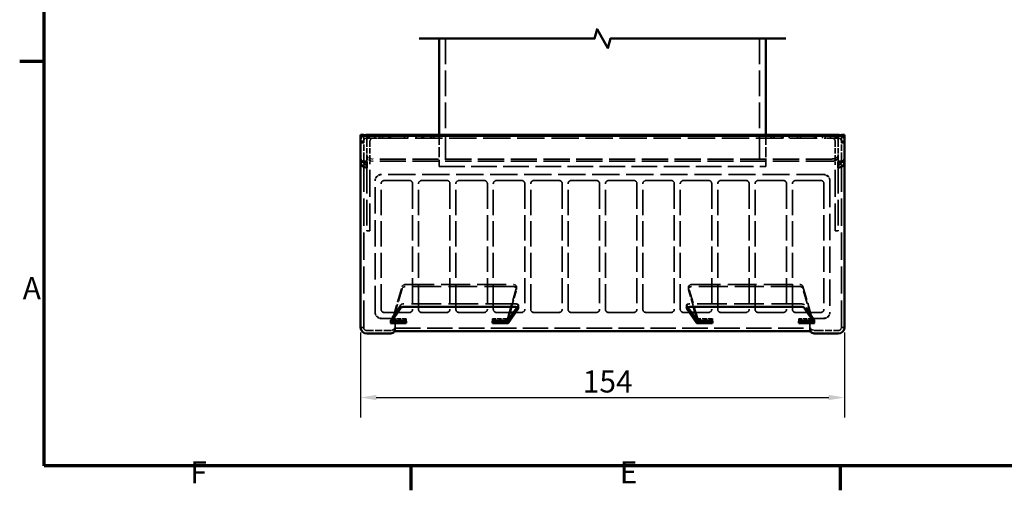
# Model space of a CAD drawing. Units: millimetres. Extents: x 50 to 2100, y 0 to 1485.
# Drawn here: x 81 to 864, y 31 to 404 of the extents above; entities that cross this region are included whole.
import ezdxf

# ---------------------------------------------------------------- set-up
doc = ezdxf.new("R2010")
doc.units = ezdxf.units.MM
doc.header["$LTSCALE"] = 5
doc.linetypes.add('DASHED', pattern=[0.2067, 0.1654, -0.0413])
for name, color, linetype, lineweight in [('Bemaßung (ISO)', 7, 'Continuous', 25), ('Bruchlinie (ISO)', 7, 'Continuous', 50), ('Rahmen (ISO)', 7, 'Continuous', 70), ('Sichtbar (ISO)', 7, 'Continuous', 50), ('Verdeckt (ISO)', 7, 'DASHED', 35)]:
    doc.layers.add(name, color=color, linetype=linetype, lineweight=lineweight)
doc.styles.add('Notiztext (DIN)', font='isocpeur.ttf')
doc.dimstyles.new('Standard - inVENTer (DIN)', dxfattribs={"dimscale": 5, "dimtxt": 3.5, "dimasz": 2.5, "dimexe": 3.175, "dimexo": 0.8, "dimgap": 0.8, "dimtad": 1, "dimrnd": 1e-08, "dimtxsty": 'Notiztext (DIN)', "dimcen": 0.09, "dimdle": 10, "dimclrd": 256, "dimclre": 256, "dimclrt": 256, "dimadec": 0, "dimazin": 0, "dimtfac": 1, "dimtdec": 1, "dimtmove": 0, "dimatfit": 3, "dimfxl": 1, "dimtolj": 1, "dimlwd": -1, "dimlwe": -1, "dimarcsym": 0})

# ---------------------------------------------------------------- blocks, each defined once
blk = doc.blocks.new('Ränder Standardrahmen')
at = {"layer": 'Rahmen (ISO)'}
for p, q in [((20, 74.25), (16.1, 74.25)), ((78.33, 10), (78.33, 6.1)), ((146.67, 10), (146.67, 6.1))]:
    blk.add_line(p, q, dxfattribs=at)
at = {"layer": 'Rahmen (ISO)', "flags": 128}
blk.add_lwpolyline([(20, 10), (20, 287), (410, 287), (410, 10), (20, 10)], dxfattribs=at)
at = {"layer": 'Rahmen (ISO)', "char_height": 3.5, "attachment_point": 7, "style": 'Notiztext (DIN)'}
for s, insert in [('A', (16.58, 35.38)), ('F', (43.25, 6.1)), ('E', (111.58, 6.1))]:
    blk.add_mtext(s, dxfattribs=dict(at, insert=insert))
blk = doc.blocks.new('*D5')
at = {"layer": 'Bemaßung (ISO)', "transparency": 16777216}
for p, q in [((351.67, 155.79), (351.67, 88.33)), ((736.67, 155.79), (736.67, 88.33)), ((364.17, 104.2), (724.17, 104.2))]:
    blk.add_line(p, q, dxfattribs=at)
for points in [[(364.17, 106.29), (364.17, 102.12), (351.67, 104.2)], [(724.17, 106.29), (724.17, 102.12), (736.67, 104.2)]]:
    blk.add_solid(points, dxfattribs=at)
at = {"layer": 'Defpoints', "color": 0, "transparency": 16777216}
for p in [(351.67, 159.79), (736.67, 159.79), (736.67, 104.2)]:
    blk.add_point(p, dxfattribs=at)
at = {"layer": 'Bemaßung (ISO)', "transparency": 16777216, "insert": (528.42, 125.7), "char_height": 17.5, "attachment_point": 1, "style": 'Notiztext (DIN)'}
blk.add_mtext('\\A1;154', dxfattribs=at)

msp = doc.modelspace()

# ---------------------------------------------------------------- linework, layer by layer
at = {"layer": 'Bruchlinie (ISO)', "flags": 128}
msp.add_lwpolyline([(398.292, 389.44), (537.828, 389.44), (539.837, 396.94), (548.497, 381.94), (550.507, 389.44), (690.042, 389.44)], dxfattribs=at)
at = {"layer": 'Sichtbar (ISO)'}
for p, q in [((414.167, 389.44), (414.167, 312.89)), ((674.167, 389.44), (674.167, 312.89)), ((354.167, 312.89), (351.667, 312.89)), ((351.667, 310.293), (351.667, 312.89)), ((351.667, 310.293), (351.667, 309.816)), ((351.667, 294.008), (351.667, 309.816)), ((354.167, 312.89), (354.167, 312.747)), ((734.167, 312.747), (354.167, 312.747)), ((734.167, 312.27), (354.167, 312.27)), ((356.667, 312.89), (361.667, 312.89)), ((361.667, 312.89), (362.917, 312.89)), ((362.917, 312.89), (367.917, 312.89)), ((362.917, 312.89), (362.917, 312.747)), ((367.917, 312.89), (720.417, 312.89)), ((720.417, 312.89), (725.417, 312.89)), ((725.417, 312.89), (725.417, 312.747)), ((725.417, 312.89), (726.667, 312.89)), ((726.667, 312.89), (731.667, 312.89)), ((734.167, 312.747), (734.167, 312.89)), ((736.667, 312.89), (734.167, 312.89)), ((736.667, 312.89), (736.667, 310.293)), ((736.667, 309.816), (736.667, 310.293)), ((736.667, 294.008), (736.667, 309.816)), ((351.667, 294.008), (351.667, 293.591)), ((351.667, 291.705), (351.667, 293.591)), ((351.667, 291.705), (351.667, 291.517)), ((354.167, 291.517), (351.667, 291.517)), ((351.667, 291.517), (351.667, 159.787)), ((354.167, 291.517), (354.167, 291.554)), ((354.167, 291.554), (356.667, 291.554)), ((356.667, 291.554), (356.667, 290.563)), ((356.667, 286.789), (356.667, 290.563)), ((731.667, 291.554), (734.167, 291.554)), ((731.667, 291.554), (731.667, 290.563)), ((731.667, 290.563), (731.667, 286.789)), ((734.167, 291.517), (734.167, 291.554)), ((734.167, 291.517), (736.667, 291.517)), ((736.667, 294.008), (736.667, 293.591)), ((736.667, 293.591), (736.667, 291.705)), ((736.667, 291.705), (736.667, 291.517)), ((736.667, 291.517), (736.667, 159.787)), ((375.417, 163.199), (383.737, 175.582)), ((386.18, 176.222), (474.811, 176.222)), ((468.435, 164.979), (471.693, 176.222)), ((469.167, 165.563), (476.232, 176.078)), ((477.254, 175.234), (469.167, 163.199)), ((619.167, 163.199), (611.081, 175.234)), ((612.102, 176.078), (619.167, 165.563)), ((613.523, 176.222), (702.155, 176.222)), ((616.641, 176.222), (619.9, 164.979)), ((704.597, 175.582), (712.917, 163.199)), ((377.006, 165.563), (377.244, 165.563)), ((377.722, 166.63), (377.244, 164.979)), ((377.244, 164.979), (377.244, 165.917)), ((377.244, 164.979), (387.917, 164.979)), ((387.917, 164.979), (387.917, 164.746)), ((387.917, 163.299), (387.917, 164.746)), ((456.667, 164.746), (456.667, 164.979)), ((456.667, 164.979), (468.435, 164.979)), ((456.667, 164.746), (456.667, 163.299)), ((468.604, 165.563), (469.167, 165.563)), ((469.167, 163.199), (469.167, 165.563)), ((473.316, 171.738), (470.394, 171.738)), ((470.432, 171.869), (473.404, 171.869)), ((614.93, 171.869), (617.903, 171.869)), ((617.941, 171.738), (615.018, 171.738)), ((619.167, 163.199), (619.167, 165.563)), ((619.167, 165.563), (619.731, 165.563)), ((619.9, 164.979), (631.667, 164.979)), ((631.667, 164.979), (631.667, 164.746)), ((631.667, 163.299), (631.667, 164.746)), ((700.417, 164.979), (711.091, 164.979)), ((700.417, 164.746), (700.417, 164.979)), ((700.417, 164.746), (700.417, 163.299)), ((711.091, 164.979), (710.612, 166.63)), ((711.091, 164.979), (711.091, 165.917)), ((711.091, 165.563), (711.329, 165.563)), ((387.917, 163.199), (375.417, 163.199)), ((378.792, 156.688), (378.792, 157.266)), ((378.792, 157.266), (379.167, 157.266)), ((379.167, 157.266), (379.167, 157.144)), ((379.167, 157.144), (379.167, 156.872)), ((379.167, 156.872), (709.167, 156.872)), ((387.917, 163.299), (387.917, 163.199)), ((456.667, 163.199), (456.667, 163.299)), ((469.167, 163.199), (456.667, 163.199)), ((631.667, 163.199), (619.167, 163.199)), ((631.667, 163.299), (631.667, 163.199)), ((700.417, 163.199), (700.417, 163.299)), ((712.917, 163.199), (700.417, 163.199)), ((709.167, 157.144), (709.167, 157.266)), ((709.167, 157.266), (709.542, 157.266)), ((709.167, 156.872), (709.167, 157.144)), ((709.542, 157.266), (709.542, 156.688)), ((373.792, 155.06), (356.667, 155.06)), ((731.667, 155.06), (714.542, 155.06))]:
    msp.add_line(p, q, dxfattribs=at)
for centre, start, end in [((356.667, 307.89), 90, 103.741179), ((361.667, 307.89), 90, 103.741179), ((726.667, 307.89), 76.258821, 90), ((731.667, 307.89), 76.258821, 90)]:
    msp.add_arc(centre, 5, start, end, dxfattribs=at)
for centre, major_axis, ratio, start_param, end_param in [((354.167, 310.293), (-2.5, 0), 0.9816272, 4.712389, 6.2831853), ((354.167, 309.816), (-2.5, 0), 0.9816272, 4.712389, 6.2831853), ((734.167, 310.293), (2.5, 0), 0.9816272, 0, 1.5707963), ((734.167, 309.816), (2.5, 0), 0.9816272, 0, 1.5707963), ((354.167, 294.008), (-2.5, 0), 0.9816272, 0, 1.5707963), ((356.667, 291.517), (-5, 0), 0.9455186, 0, 1.5707963), ((356.667, 291.517), (-2.5, 0), 0.9455186, 0, 1.5707963), ((731.667, 291.517), (5, 0), 0.9455186, 4.712389, 6.2831853), ((731.667, 291.517), (2.5, 0), 0.9455186, 4.712389, 6.2831853), ((734.167, 294.008), (2.5, 0), 0.9816272, 4.712389, 6.2831853), ((386.18, 175.408), (-2.5, 0), 0.3255682, 4.712389, 6.0678276), ((474.811, 175.408), (2.5, 0), 0.3255682, 6.0678276, 7.8539816), ((613.523, 175.408), (-2.5, 0), 0.3255682, 4.712389, 6.498543), ((702.155, 175.408), (2.5, 0), 0.3255682, 0.2153577, 1.5707963), ((356.667, 159.787), (-5, 0), 0.9455186, 0, 1.5707963), ((373.792, 156.688), (5, 0), 0.3255682, 4.712389, 6.2831853), ((714.542, 156.688), (-5, 0), 0.3255682, 0, 1.5707963), ((731.667, 159.787), (5, 0), 0.9455186, 4.712389, 6.2831853)]:
    msp.add_ellipse(centre, major_axis=major_axis, ratio=ratio, start_param=start_param, end_param=end_param, dxfattribs=at)
at = {"layer": 'Verdeckt (ISO)', "ltscale": 24.564621}
for p, q in [((419.167, 389.44), (419.167, 287.89)), ((669.167, 389.44), (669.167, 287.89))]:
    msp.add_line(p, q, dxfattribs=at)
at = {"layer": 'Verdeckt (ISO)', "ltscale": 0.692029}
for p, q in [((351.667, 307.89), (353.484, 307.89)), ((734.85, 307.89), (736.667, 307.89))]:
    msp.add_line(p, q, dxfattribs=at)
at = {"layer": 'Verdeckt (ISO)', "ltscale": 0.952248}
for p, q in [((351.667, 306.64), (354.167, 306.64)), ((356.667, 312.89), (356.667, 310.39)), ((356.667, 307.89), (356.667, 309.657)), ((359.167, 312.89), (359.167, 310.39)), ((366.667, 312.89), (366.667, 310.39)), ((369.167, 310.39), (369.167, 312.89)), ((374.167, 312.89), (374.167, 310.39)), ((375.417, 312.89), (375.417, 310.39)), ((386.667, 310.39), (386.667, 312.89)), ((389.167, 310.39), (389.167, 312.89)), ((395.792, 312.89), (395.792, 310.39)), ((400.417, 312.89), (400.417, 310.39)), ((401.667, 312.89), (401.667, 310.39)), ((407.542, 312.89), (407.542, 310.39)), ((408.09, 312.89), (408.09, 310.39)), ((410.042, 312.89), (410.042, 310.39)), ((678.292, 312.89), (678.292, 310.39)), ((680.245, 310.39), (680.245, 312.89)), ((680.792, 310.39), (680.792, 312.89)), ((686.667, 312.89), (686.667, 310.39)), ((687.917, 310.39), (687.917, 312.89)), ((692.542, 310.39), (692.542, 312.89)), ((699.167, 310.39), (699.167, 312.89)), ((701.667, 310.39), (701.667, 312.89)), ((712.917, 310.39), (712.917, 312.89)), ((714.167, 312.89), (714.167, 310.39)), ((719.167, 312.89), (719.167, 310.39)), ((721.667, 312.89), (721.667, 310.39)), ((729.167, 312.89), (729.167, 310.39)), ((731.667, 310.39), (731.667, 312.89)), ((731.667, 307.89), (731.667, 309.657)), ((736.667, 306.64), (734.167, 306.64)), ((356.667, 292.031), (354.167, 292.031)), ((356.667, 292.031), (356.667, 291.554)), ((734.167, 292.031), (731.667, 292.031)), ((731.667, 292.031), (731.667, 291.554)), ((363.292, 276.475), (363.292, 276.344)), ((368.042, 274.228), (368.042, 274.098)), ((393.042, 274.228), (393.042, 274.098)), ((397.792, 274.228), (397.792, 274.098)), ((422.792, 274.228), (422.792, 274.098)), ((427.542, 274.228), (427.542, 274.098)), ((452.542, 274.228), (452.542, 274.098)), ((457.292, 274.228), (457.292, 274.098)), ((482.292, 274.228), (482.292, 274.098)), ((487.042, 274.228), (487.042, 274.098)), ((512.042, 274.228), (512.042, 274.098)), ((516.792, 274.228), (516.792, 274.098)), ((541.792, 274.228), (541.792, 274.098)), ((546.542, 274.228), (546.542, 274.098)), ((571.542, 274.228), (571.542, 274.098)), ((576.292, 274.228), (576.292, 274.098)), ((601.292, 274.228), (601.292, 274.098)), ((606.042, 274.228), (606.042, 274.098)), ((631.042, 274.228), (631.042, 274.098)), ((635.792, 274.228), (635.792, 274.098)), ((660.792, 274.228), (660.792, 274.098)), ((665.542, 274.228), (665.542, 274.098)), ((690.542, 274.228), (690.542, 274.098)), ((695.292, 274.228), (695.292, 274.098)), ((720.292, 274.228), (720.292, 274.098)), ((725.042, 276.344), (725.042, 276.475)), ((356.667, 236.801), (359.167, 236.801)), ((731.667, 236.801), (729.167, 236.801)), ((475.758, 190.45), (475.758, 192.09)), ((612.576, 190.45), (612.576, 192.09)), ((477.311, 175.408), (477.311, 177.772)), ((611.023, 175.408), (611.023, 177.772)), ((375.417, 163.199), (375.417, 165.563)), ((379.167, 166.996), (379.167, 167.127)), ((387.917, 164.979), (387.917, 166.619)), ((456.667, 164.979), (456.667, 166.619)), ((468.435, 164.979), (468.435, 166.619)), ((619.9, 164.979), (619.9, 166.619)), ((631.667, 164.979), (631.667, 166.619)), ((700.417, 164.979), (700.417, 166.619)), ((709.167, 167.127), (709.167, 166.996)), ((712.917, 163.199), (712.917, 165.563)), ((351.667, 159.787), (354.167, 159.787)), ((378.792, 159.63), (378.792, 157.266)), ((379.167, 159.63), (379.167, 157.266)), ((709.167, 159.63), (709.167, 157.266)), ((709.542, 159.63), (709.542, 157.266)), ((736.667, 159.787), (734.167, 159.787))]:
    msp.add_line(p, q, dxfattribs=at)
at = {"layer": 'Verdeckt (ISO)', "ltscale": 1.354892}
for p, q in [((354.167, 312.747), (354.167, 309.913)), ((734.167, 309.913), (734.167, 312.747))]:
    msp.add_line(p, q, dxfattribs=at)
at = {"layer": 'Verdeckt (ISO)', "ltscale": 6.33369}
for p, q in [((354.167, 293.591), (354.167, 309.913)), ((734.167, 293.591), (734.167, 309.913))]:
    msp.add_line(p, q, dxfattribs=at)
at = {"layer": 'Verdeckt (ISO)', "ltscale": 0.747873}
for p, q in [((356.667, 310.39), (356.667, 309.657)), ((731.667, 310.39), (731.667, 309.657))]:
    msp.add_line(p, q, dxfattribs=at)
at = {"layer": 'Verdeckt (ISO)', "ltscale": 1.959437}
for p, q in [((361.667, 310.39), (356.667, 310.39)), ((731.667, 310.39), (726.667, 310.39))]:
    msp.add_line(p, q, dxfattribs=at)
at = {"layer": 'Verdeckt (ISO)', "ltscale": 5.307731}
for p, q in [((356.667, 307.89), (356.667, 293.956)), ((359.167, 307.89), (359.167, 293.956)), ((729.167, 307.89), (729.167, 293.956)), ((731.667, 307.89), (731.667, 293.956))]:
    msp.add_line(p, q, dxfattribs=at)
at = {"layer": 'Verdeckt (ISO)', "ltscale": 0.476074}
for p, q in [((362.917, 310.39), (361.667, 310.39)), ((726.667, 310.39), (725.417, 310.39))]:
    msp.add_line(p, q, dxfattribs=at)
at = {"layer": 'Verdeckt (ISO)', "ltscale": 0.897733}
for p, q in [((362.917, 312.747), (362.917, 310.39)), ((725.417, 312.747), (725.417, 310.39))]:
    msp.add_line(p, q, dxfattribs=at)
at = {"layer": 'Verdeckt (ISO)', "ltscale": 2.991791}
for p, q in [((367.917, 310.39), (362.917, 310.39)), ((725.417, 310.39), (720.417, 310.39))]:
    msp.add_line(p, q, dxfattribs=at)
at = {"layer": 'Verdeckt (ISO)', "ltscale": 26.236464}
msp.add_line((367.917, 310.39), (720.417, 310.39), dxfattribs=at)
at = {"layer": 'Verdeckt (ISO)', "ltscale": 9.523383}
for p, q in [((414.167, 312.89), (414.167, 287.89)), ((674.167, 312.89), (674.167, 287.89))]:
    msp.add_line(p, q, dxfattribs=at)
at = {"layer": 'Verdeckt (ISO)', "ltscale": 0.997197}
for p, q in [((354.167, 293.591), (354.167, 291.705)), ((734.167, 291.705), (734.167, 293.591))]:
    msp.add_line(p, q, dxfattribs=at)
at = {"layer": 'Verdeckt (ISO)', "ltscale": 0.175646}
for p, q in [((354.167, 291.554), (354.167, 291.705)), ((734.167, 291.554), (734.167, 291.705))]:
    msp.add_line(p, q, dxfattribs=at)
at = {"layer": 'Verdeckt (ISO)', "ltscale": 26.099871}
for p, q in [((354.167, 159.787), (354.167, 291.517)), ((734.167, 159.787), (734.167, 291.517))]:
    msp.add_line(p, q, dxfattribs=at)
at = {"layer": 'Verdeckt (ISO)', "ltscale": 0.752538}
for p, q in [((356.667, 292.031), (356.667, 293.956)), ((731.667, 293.956), (731.667, 292.031))]:
    msp.add_line(p, q, dxfattribs=at)
at = {"layer": 'Verdeckt (ISO)', "ltscale": 2.360169}
for p, q in [((359.167, 293.956), (359.167, 289.229)), ((729.167, 289.229), (729.167, 293.956))]:
    msp.add_line(p, q, dxfattribs=at)
at = {"layer": 'Verdeckt (ISO)', "ltscale": 25.226345}
for p, q in [((726.667, 293.748), (361.667, 293.748)), ((726.667, 291.98), (361.667, 291.98))]:
    msp.add_line(p, q, dxfattribs=at)
at = {"layer": 'Verdeckt (ISO)', "ltscale": 24.625895}
for p, q in [((356.667, 286.789), (356.667, 237.073)), ((731.667, 286.789), (731.667, 237.073))]:
    msp.add_line(p, q, dxfattribs=at)
at = {"layer": 'Verdeckt (ISO)', "ltscale": 25.834265}
for p, q in [((359.167, 237.073), (359.167, 289.229)), ((729.167, 237.073), (729.167, 289.229))]:
    msp.add_line(p, q, dxfattribs=at)
at = {"layer": 'Verdeckt (ISO)', "ltscale": 24.698055}
msp.add_line((414.167, 287.89), (674.167, 287.89), dxfattribs=at)
at = {"layer": 'Verdeckt (ISO)', "ltscale": 25.277826}
for p, q in [((363.292, 171.989), (363.292, 276.344)), ((725.042, 276.344), (725.042, 171.989))]:
    msp.add_line(p, q, dxfattribs=at)
at = {"layer": 'Verdeckt (ISO)', "ltscale": 26.180641}
for p, q in [((720.042, 281.468), (368.292, 281.468)), ((720.042, 281.338), (368.292, 281.338))]:
    msp.add_line(p, q, dxfattribs=at)
at = {"layer": 'Verdeckt (ISO)', "ltscale": 7.618686}
for p, q in [((390.542, 276.725), (370.542, 276.725)), ((370.542, 276.594), (390.542, 276.594)), ((420.292, 276.725), (400.292, 276.725)), ((400.292, 276.594), (420.292, 276.594)), ((450.042, 276.725), (430.042, 276.725)), ((430.042, 276.594), (450.042, 276.594)), ((479.792, 276.725), (459.792, 276.725)), ((459.792, 276.594), (479.792, 276.594)), ((509.542, 276.725), (489.542, 276.725)), ((489.542, 276.594), (509.542, 276.594)), ((539.292, 276.725), (519.292, 276.725)), ((519.292, 276.594), (539.292, 276.594)), ((569.042, 276.725), (549.042, 276.725)), ((549.042, 276.594), (569.042, 276.594)), ((598.792, 276.725), (578.792, 276.725)), ((578.792, 276.594), (598.792, 276.594)), ((628.542, 276.725), (608.542, 276.725)), ((608.542, 276.594), (628.542, 276.594)), ((658.292, 276.725), (638.292, 276.725)), ((638.292, 276.594), (658.292, 276.594)), ((688.042, 276.725), (668.042, 276.725)), ((668.042, 276.594), (688.042, 276.594)), ((717.792, 276.725), (697.792, 276.725)), ((697.792, 276.594), (717.792, 276.594)), ((370.542, 171.869), (390.542, 171.869)), ((390.542, 171.738), (370.542, 171.738)), ((400.292, 171.869), (420.292, 171.869)), ((420.292, 171.738), (400.292, 171.738)), ((430.042, 171.869), (450.042, 171.869)), ((450.042, 171.738), (430.042, 171.738)), ((489.542, 171.869), (509.542, 171.869)), ((509.542, 171.738), (489.542, 171.738)), ((519.292, 171.869), (539.292, 171.869)), ((539.292, 171.738), (519.292, 171.738)), ((549.042, 171.869), (569.042, 171.869)), ((569.042, 171.738), (549.042, 171.738)), ((578.792, 171.869), (598.792, 171.869)), ((598.792, 171.738), (578.792, 171.738)), ((638.292, 171.869), (658.292, 171.869)), ((658.292, 171.738), (638.292, 171.738)), ((668.042, 171.869), (688.042, 171.869)), ((688.042, 171.738), (668.042, 171.738)), ((697.792, 171.869), (717.792, 171.869)), ((717.792, 171.738), (697.792, 171.738))]:
    msp.add_line(p, q, dxfattribs=at)
at = {"layer": 'Verdeckt (ISO)', "ltscale": 24.189648}
for p, q in [((368.042, 174.235), (368.042, 274.098)), ((393.042, 274.098), (393.042, 174.235)), ((397.792, 174.235), (397.792, 274.098)), ((422.792, 274.098), (422.792, 174.235)), ((427.542, 174.235), (427.542, 274.098)), ((452.542, 274.098), (452.542, 174.235)), ((457.292, 174.235), (457.292, 274.098)), ((482.292, 274.098), (482.292, 174.235)), ((487.042, 174.235), (487.042, 274.098)), ((512.042, 274.098), (512.042, 174.235)), ((516.792, 174.235), (516.792, 274.098)), ((541.792, 274.098), (541.792, 174.235)), ((546.542, 174.235), (546.542, 274.098)), ((571.542, 274.098), (571.542, 174.235)), ((576.292, 174.235), (576.292, 274.098)), ((601.292, 274.098), (601.292, 174.235)), ((606.042, 174.235), (606.042, 274.098)), ((631.042, 274.098), (631.042, 174.235)), ((635.792, 174.235), (635.792, 274.098)), ((660.792, 274.098), (660.792, 174.235)), ((665.542, 174.235), (665.542, 274.098)), ((690.542, 274.098), (690.542, 174.235)), ((695.292, 174.235), (695.292, 274.098)), ((720.292, 274.098), (720.292, 174.235))]:
    msp.add_line(p, q, dxfattribs=at)
at = {"layer": 'Verdeckt (ISO)', "ltscale": 0.631521}
for p, q in [((356.667, 236.801), (356.667, 237.073)), ((359.167, 237.073), (359.167, 236.801)), ((729.167, 236.801), (729.167, 237.073)), ((731.667, 237.073), (731.667, 236.801))]:
    msp.add_line(p, q, dxfattribs=at)
at = {"layer": 'Verdeckt (ISO)', "ltscale": 13.36894}
for p, q in [((377.244, 166.619), (384.743, 192.493)), ((703.591, 192.493), (711.091, 166.619))]:
    msp.add_line(p, q, dxfattribs=at)
at = {"layer": 'Verdeckt (ISO)', "ltscale": 12.515888}
for p, q in [((384.743, 190.853), (377.722, 166.63)), ((710.612, 166.63), (703.591, 190.853))]:
    msp.add_line(p, q, dxfattribs=at)
at = {"layer": 'Verdeckt (ISO)', "ltscale": 27.760895}
for p, q in [((387.186, 193.977), (473.258, 193.977)), ((473.258, 192.337), (387.186, 192.337)), ((615.076, 193.977), (701.149, 193.977)), ((701.149, 192.337), (615.076, 192.337))]:
    msp.add_line(p, q, dxfattribs=at)
at = {"layer": 'Verdeckt (ISO)', "ltscale": 12.952288}
for p, q in [((475.701, 191.687), (468.435, 166.619)), ((619.9, 166.619), (612.634, 191.687))]:
    msp.add_line(p, q, dxfattribs=at)
at = {"layer": 'Verdeckt (ISO)', "ltscale": 7.143086}
for p, q in [((471.693, 176.222), (475.701, 190.047)), ((612.634, 190.047), (616.641, 176.222))]:
    msp.add_line(p, q, dxfattribs=at)
at = {"layer": 'Verdeckt (ISO)', "ltscale": 14.831243}
for p, q in [((383.737, 177.946), (375.417, 165.563)), ((712.917, 165.563), (704.597, 177.946))]:
    msp.add_line(p, q, dxfattribs=at)
at = {"layer": 'Verdeckt (ISO)', "ltscale": 28.586283}
for p, q in [((474.811, 178.586), (386.18, 178.586)), ((702.155, 178.586), (613.523, 178.586))]:
    msp.add_line(p, q, dxfattribs=at)
at = {"layer": 'Verdeckt (ISO)', "ltscale": 1.820678}
for p, q in [((476.232, 176.078), (477.254, 177.598)), ((611.081, 177.598), (612.102, 176.078))]:
    msp.add_line(p, q, dxfattribs=at)
at = {"layer": 'Verdeckt (ISO)', "ltscale": 4.142615}
for p, q in [((379.167, 167.127), (368.292, 167.127)), ((368.292, 166.996), (379.167, 166.996)), ((720.042, 167.127), (709.167, 167.127)), ((709.167, 166.996), (720.042, 166.996))]:
    msp.add_line(p, q, dxfattribs=at)
at = {"layer": 'Verdeckt (ISO)', "ltscale": 0.604923}
for p, q in [((375.417, 165.563), (377.006, 165.563)), ((711.329, 165.563), (712.917, 165.563))]:
    msp.add_line(p, q, dxfattribs=at)
at = {"layer": 'Verdeckt (ISO)', "ltscale": 4.065881}
for p, q in [((387.917, 166.619), (377.244, 166.619)), ((377.244, 165.563), (387.917, 165.563)), ((711.091, 166.619), (700.417, 166.619)), ((700.417, 165.563), (711.091, 165.563))]:
    msp.add_line(p, q, dxfattribs=at)
at = {"layer": 'Verdeckt (ISO)', "ltscale": 0.40714}
for p, q in [((377.244, 165.917), (377.244, 166.619)), ((711.091, 165.917), (711.091, 166.619))]:
    msp.add_line(p, q, dxfattribs=at)
at = {"layer": 'Verdeckt (ISO)', "ltscale": 1.904597}
for p, q in [((379.167, 166.996), (379.167, 162.003)), ((709.167, 162.003), (709.167, 166.996))]:
    msp.add_line(p, q, dxfattribs=at)
at = {"layer": 'Verdeckt (ISO)', "ltscale": 4.482534}
for p, q in [((468.435, 166.619), (456.667, 166.619)), ((631.667, 166.619), (619.9, 166.619))]:
    msp.add_line(p, q, dxfattribs=at)
at = {"layer": 'Verdeckt (ISO)', "ltscale": 4.547048}
for p, q in [((456.667, 165.563), (468.604, 165.563)), ((619.731, 165.563), (631.667, 165.563))]:
    msp.add_line(p, q, dxfattribs=at)
at = {"layer": 'Verdeckt (ISO)', "ltscale": 4.052879}
for p, q in [((459.792, 171.869), (470.432, 171.869)), ((617.903, 171.869), (628.542, 171.869))]:
    msp.add_line(p, q, dxfattribs=at)
at = {"layer": 'Verdeckt (ISO)', "ltscale": 4.038433}
for p, q in [((470.394, 171.738), (459.792, 171.738)), ((628.542, 171.738), (617.941, 171.738))]:
    msp.add_line(p, q, dxfattribs=at)
at = {"layer": 'Verdeckt (ISO)', "ltscale": 2.46683}
for p, q in [((479.792, 171.738), (473.316, 171.738)), ((615.018, 171.738), (608.542, 171.738))]:
    msp.add_line(p, q, dxfattribs=at)
at = {"layer": 'Verdeckt (ISO)', "ltscale": 2.433341}
for p, q in [((473.404, 171.869), (479.792, 171.869)), ((608.542, 171.869), (614.93, 171.869))]:
    msp.add_line(p, q, dxfattribs=at)
at = {"layer": 'Verdeckt (ISO)', "ltscale": 6.523486}
for p, q in [((356.667, 157.424), (373.792, 157.424)), ((714.542, 157.424), (731.667, 157.424))]:
    msp.add_line(p, q, dxfattribs=at)
at = {"layer": 'Verdeckt (ISO)', "ltscale": 0.142752}
for p, q in [((379.167, 159.63), (378.792, 159.63)), ((709.542, 159.63), (709.167, 159.63))]:
    msp.add_line(p, q, dxfattribs=at)
at = {"layer": 'Verdeckt (ISO)', "ltscale": 1.108985}
for p, q in [((379.167, 162.003), (379.167, 159.63)), ((709.167, 162.003), (709.167, 159.63))]:
    msp.add_line(p, q, dxfattribs=at)
at = {"layer": 'Verdeckt (ISO)', "ltscale": 24.561796}
msp.add_line((379.167, 159.372), (709.167, 159.372), dxfattribs=at)
at = {"layer": 'Verdeckt (ISO)', "ltscale": 2.534989}
for centre, start, end in [((356.667, 307.89), 103.741179, 180), ((361.667, 307.89), 103.741179, 180), ((726.667, 307.89), 0, 76.258821), ((731.667, 307.89), 0, 76.258821)]:
    msp.add_arc(centre, 5, start, end, dxfattribs=at)
at = {"layer": 'Verdeckt (ISO)', "ltscale": 1.495845}
for centre, start, end in [((356.667, 307.89), 90, 180), ((361.667, 307.89), 90, 180), ((726.667, 307.89), 0, 90), ((731.667, 307.89), 0, 90)]:
    msp.add_arc(centre, 2.5, start, end, dxfattribs=at)
for centre, major_axis, ratio, start_param, end_param in [((354.167, 294.486), (-2.5, 0), 0.9816272, 0, 1.5707963), ((734.167, 294.486), (2.5, 0), 0.9816272, 4.712389, 6.2831853), ((370.542, 274.228), (-2.5, 0), 0.9986295, 4.712389, 6.2831853), ((370.542, 274.098), (-2.5, 0), 0.9986295, 4.712389, 6.2831853), ((390.542, 274.228), (2.5, 0), 0.9986295, 0, 1.5707963), ((390.542, 274.098), (2.5, 0), 0.9986295, 0, 1.5707963), ((400.292, 274.228), (-2.5, 0), 0.9986295, 4.712389, 6.2831853), ((400.292, 274.098), (-2.5, 0), 0.9986295, 4.712389, 6.2831853), ((420.292, 274.228), (2.5, 0), 0.9986295, 0, 1.5707963), ((420.292, 274.098), (2.5, 0), 0.9986295, 0, 1.5707963), ((430.042, 274.228), (-2.5, 0), 0.9986295, 4.712389, 6.2831853), ((430.042, 274.098), (-2.5, 0), 0.9986295, 4.712389, 6.2831853), ((450.042, 274.228), (2.5, 0), 0.9986295, 0, 1.5707963), ((450.042, 274.098), (2.5, 0), 0.9986295, 0, 1.5707963), ((459.792, 274.228), (-2.5, 0), 0.9986295, 4.712389, 6.2831853), ((459.792, 274.098), (-2.5, 0), 0.9986295, 4.712389, 6.2831853), ((479.792, 274.228), (2.5, 0), 0.9986295, 0, 1.5707963), ((479.792, 274.098), (2.5, 0), 0.9986295, 0, 1.5707963), ((489.542, 274.228), (-2.5, 0), 0.9986295, 4.712389, 6.2831853), ((489.542, 274.098), (-2.5, 0), 0.9986295, 4.712389, 6.2831853), ((509.542, 274.228), (2.5, 0), 0.9986295, 0, 1.5707963), ((509.542, 274.098), (2.5, 0), 0.9986295, 0, 1.5707963), ((519.292, 274.228), (-2.5, 0), 0.9986295, 4.712389, 6.2831853), ((519.292, 274.098), (-2.5, 0), 0.9986295, 4.712389, 6.2831853), ((539.292, 274.228), (2.5, 0), 0.9986295, 0, 1.5707963), ((539.292, 274.098), (2.5, 0), 0.9986295, 0, 1.5707963), ((549.042, 274.228), (-2.5, 0), 0.9986295, 4.712389, 6.2831853), ((549.042, 274.098), (-2.5, 0), 0.9986295, 4.712389, 6.2831853), ((569.042, 274.228), (2.5, 0), 0.9986295, 0, 1.5707963), ((569.042, 274.098), (2.5, 0), 0.9986295, 0, 1.5707963), ((578.792, 274.228), (-2.5, 0), 0.9986295, 4.712389, 6.2831853), ((578.792, 274.098), (-2.5, 0), 0.9986295, 4.712389, 6.2831853), ((598.792, 274.228), (2.5, 0), 0.9986295, 0, 1.5707963), ((598.792, 274.098), (2.5, 0), 0.9986295, 0, 1.5707963), ((608.542, 274.228), (-2.5, 0), 0.9986295, 4.712389, 6.2831853), ((608.542, 274.098), (-2.5, 0), 0.9986295, 4.712389, 6.2831853), ((628.542, 274.228), (2.5, 0), 0.9986295, 0, 1.5707963), ((628.542, 274.098), (2.5, 0), 0.9986295, 0, 1.5707963), ((638.292, 274.228), (-2.5, 0), 0.9986295, 4.712389, 6.2831853), ((638.292, 274.098), (-2.5, 0), 0.9986295, 4.712389, 6.2831853), ((658.292, 274.228), (2.5, 0), 0.9986295, 0, 1.5707963), ((658.292, 274.098), (2.5, 0), 0.9986295, 0, 1.5707963), ((668.042, 274.228), (-2.5, 0), 0.9986295, 4.712389, 6.2831853), ((668.042, 274.098), (-2.5, 0), 0.9986295, 4.712389, 6.2831853), ((688.042, 274.228), (2.5, 0), 0.9986295, 0, 1.5707963), ((688.042, 274.098), (2.5, 0), 0.9986295, 0, 1.5707963), ((697.792, 274.228), (-2.5, 0), 0.9986295, 4.712389, 6.2831853), ((697.792, 274.098), (-2.5, 0), 0.9986295, 4.712389, 6.2831853), ((717.792, 274.228), (2.5, 0), 0.9986295, 0, 1.5707963), ((717.792, 274.098), (2.5, 0), 0.9986295, 0, 1.5707963), ((370.542, 174.365), (-2.5, 0), 0.9986295, 0, 1.5707963), ((370.542, 174.235), (-2.5, 0), 0.9986295, 0, 1.5707963), ((390.542, 174.365), (2.5, 0), 0.9986295, 4.712389, 6.2831853), ((390.542, 174.235), (2.5, 0), 0.9986295, 4.712389, 6.2831853), ((400.292, 174.365), (-2.5, 0), 0.9986295, 0, 1.5707963), ((400.292, 174.235), (-2.5, 0), 0.9986295, 0, 1.5707963), ((420.292, 174.365), (2.5, 0), 0.9986295, 4.712389, 6.2831853), ((420.292, 174.235), (2.5, 0), 0.9986295, 4.712389, 6.2831853), ((430.042, 174.365), (-2.5, 0), 0.9986295, 0, 1.5707963), ((430.042, 174.235), (-2.5, 0), 0.9986295, 0, 1.5707963), ((450.042, 174.365), (2.5, 0), 0.9986295, 4.712389, 6.2831853), ((450.042, 174.235), (2.5, 0), 0.9986295, 4.712389, 6.2831853), ((459.792, 174.365), (-2.5, 0), 0.9986295, 0, 1.5707963), ((459.792, 174.235), (-2.5, 0), 0.9986295, 0, 1.5707963), ((479.792, 174.365), (2.5, 0), 0.9986295, 4.712389, 6.2831853), ((479.792, 174.235), (2.5, 0), 0.9986295, 4.712389, 6.2831853), ((489.542, 174.365), (-2.5, 0), 0.9986295, 0, 1.5707963), ((489.542, 174.235), (-2.5, 0), 0.9986295, 0, 1.5707963), ((509.542, 174.365), (2.5, 0), 0.9986295, 4.712389, 6.2831853), ((509.542, 174.235), (2.5, 0), 0.9986295, 4.712389, 6.2831853), ((519.292, 174.365), (-2.5, 0), 0.9986295, 0, 1.5707963), ((519.292, 174.235), (-2.5, 0), 0.9986295, 0, 1.5707963), ((539.292, 174.365), (2.5, 0), 0.9986295, 4.712389, 6.2831853), ((539.292, 174.235), (2.5, 0), 0.9986295, 4.712389, 6.2831853), ((549.042, 174.365), (-2.5, 0), 0.9986295, 0, 1.5707963), ((549.042, 174.235), (-2.5, 0), 0.9986295, 0, 1.5707963), ((569.042, 174.365), (2.5, 0), 0.9986295, 4.712389, 6.2831853), ((569.042, 174.235), (2.5, 0), 0.9986295, 4.712389, 6.2831853), ((578.792, 174.365), (-2.5, 0), 0.9986295, 0, 1.5707963), ((578.792, 174.235), (-2.5, 0), 0.9986295, 0, 1.5707963), ((598.792, 174.365), (2.5, 0), 0.9986295, 4.712389, 6.2831853), ((598.792, 174.235), (2.5, 0), 0.9986295, 4.712389, 6.2831853), ((608.542, 174.365), (-2.5, 0), 0.9986295, 0, 1.5707963), ((608.542, 174.235), (-2.5, 0), 0.9986295, 0, 1.5707963), ((628.542, 174.365), (2.5, 0), 0.9986295, 4.712389, 6.2831853), ((628.542, 174.235), (2.5, 0), 0.9986295, 4.712389, 6.2831853), ((638.292, 174.365), (-2.5, 0), 0.9986295, 0, 1.5707963), ((638.292, 174.235), (-2.5, 0), 0.9986295, 0, 1.5707963), ((658.292, 174.365), (2.5, 0), 0.9986295, 4.712389, 6.2831853), ((658.292, 174.235), (2.5, 0), 0.9986295, 4.712389, 6.2831853), ((668.042, 174.365), (-2.5, 0), 0.9986295, 0, 1.5707963), ((668.042, 174.235), (-2.5, 0), 0.9986295, 0, 1.5707963), ((688.042, 174.365), (2.5, 0), 0.9986295, 4.712389, 6.2831853), ((688.042, 174.235), (2.5, 0), 0.9986295, 4.712389, 6.2831853), ((697.792, 174.365), (-2.5, 0), 0.9986295, 0, 1.5707963), ((697.792, 174.235), (-2.5, 0), 0.9986295, 0, 1.5707963), ((717.792, 174.365), (2.5, 0), 0.9986295, 4.712389, 6.2831853), ((717.792, 174.235), (2.5, 0), 0.9986295, 4.712389, 6.2831853), ((356.667, 159.787), (-2.5, 0), 0.9455186, 0, 1.5707963), ((731.667, 159.787), (2.5, 0), 0.9455186, 4.712389, 6.2831853)]:
    msp.add_ellipse(centre, major_axis=major_axis, ratio=ratio, start_param=start_param, end_param=end_param, dxfattribs=at)
at = {"layer": 'Verdeckt (ISO)', "ltscale": 2.991791}
for centre, major_axis, ratio, start_param, end_param in [((361.667, 297.283), (-5, 0), 0.7071068, 0, 1.5707963), ((361.667, 295.515), (-5, 0), 0.7071068, 0, 1.5707963), ((726.667, 297.283), (5, 0), 0.7071068, 4.712389, 6.2831853), ((726.667, 295.515), (5, 0), 0.7071068, 4.712389, 6.2831853), ((368.292, 276.475), (-5, 0), 0.9986295, 4.712389, 6.2831853), ((368.292, 276.344), (-5, 0), 0.9986295, 4.712389, 6.2831853), ((720.042, 276.475), (5, 0), 0.9986295, 0, 1.5707963), ((720.042, 276.344), (5, 0), 0.9986295, 0, 1.5707963), ((368.292, 172.12), (-5, 0), 0.9986295, 0, 1.5707963), ((368.292, 171.989), (-5, 0), 0.9986295, 0, 1.5707963), ((720.042, 172.12), (5, 0), 0.9986295, 4.712389, 6.2831853), ((720.042, 171.989), (5, 0), 0.9986295, 4.712389, 6.2831853), ((373.792, 159.052), (5, 0), 0.3255682, 4.712389, 6.2831853), ((714.542, 159.052), (-5, 0), 0.3255682, 0, 1.5707963)]:
    msp.add_ellipse(centre, major_axis=major_axis, ratio=ratio, start_param=start_param, end_param=end_param, dxfattribs=at)
at = {"layer": 'Verdeckt (ISO)', "ltscale": 1.29075}
for centre, major_axis, ratio, start_param, end_param in [((387.186, 192.09), (-2.5, 0), 0.7547096, 4.712389, 6.0678276), ((387.186, 190.45), (-2.5, 0), 0.7547096, 4.712389, 6.0678276), ((701.149, 192.09), (2.5, 0), 0.7547096, 0.2153577, 1.5707963), ((701.149, 190.45), (2.5, 0), 0.7547096, 0.2153577, 1.5707963), ((386.18, 177.772), (-2.5, 0), 0.3255682, 4.712389, 6.0678276), ((702.155, 177.772), (2.5, 0), 0.3255682, 0.2153577, 1.5707963)]:
    msp.add_ellipse(centre, major_axis=major_axis, ratio=ratio, start_param=start_param, end_param=end_param, dxfattribs=at)
at = {"layer": 'Verdeckt (ISO)', "ltscale": 1.700941}
for centre, major_axis, ratio, start_param, end_param in [((473.258, 192.09), (2.5, 0), 0.7547096, 6.0678276, 7.8539816), ((473.258, 190.45), (2.5, 0), 0.7547096, 6.0678276, 7.8539816), ((615.076, 192.09), (-2.5, 0), 0.7547096, 4.712389, 6.498543), ((615.076, 190.45), (-2.5, 0), 0.7547096, 4.712389, 6.498543), ((474.811, 177.772), (2.5, 0), 0.3255682, 6.0678276, 7.8539816), ((613.523, 177.772), (-2.5, 0), 0.3255682, 4.712389, 6.498543)]:
    msp.add_ellipse(centre, major_axis=major_axis, ratio=ratio, start_param=start_param, end_param=end_param, dxfattribs=at)

# ---------------------------------------------------------------- block references
at = {"xscale": 5, "yscale": 5, "zscale": 5}
msp.add_blockref('Ränder Standardrahmen', (0, 0), dxfattribs=at)

# ---------------------------------------------------------------- dimensions: what is measured, and where the dimension line sits
at = {"layer": 'Bemaßung (ISO)'}
dim = msp.add_linear_dim(base=(736.667, 104.203), p1=(351.667, 159.787), p2=(736.667, 159.787), angle=180, dimstyle='Standard - inVENTer (DIN)', override={"dimgap": 0.8, "dimdec": 2, "dimlfac": 0.4, "dimtol": 0, "dimlim": 0, "dimtp": 0, "dimtm": 0, "dimtdec": 1, "dimtofl": 0, "dimatfit": 1}, dxfattribs=at)
dim.commit()
dim.dimension.update_dxf_attribs({"geometry": '*D5', "text_midpoint": (544.167, 104.203), "dimtype": 160})

doc.saveas('drawing.dxf')
